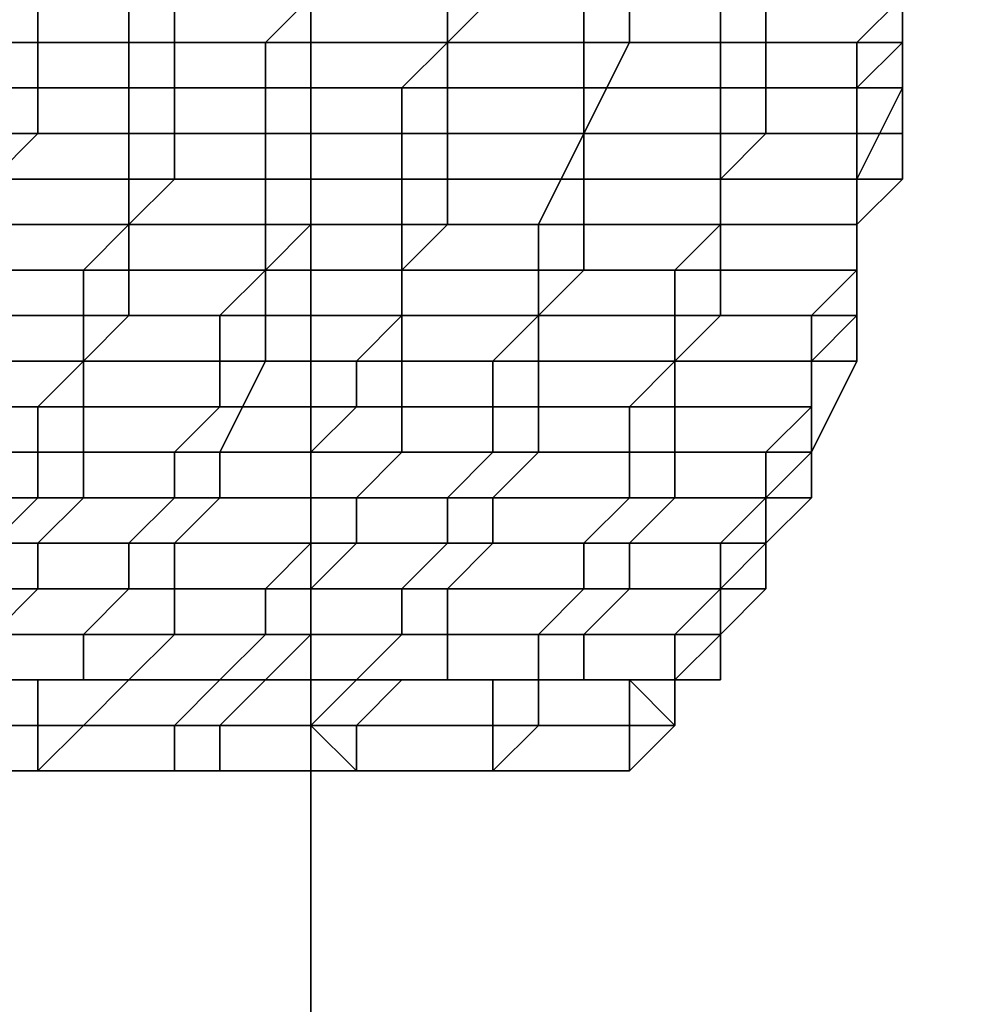
# Model space of a CAD drawing. Units: millimetres. Extents: x 80758 to 95849, y -48081 to -36375.
# Drawn here: x 85418 to 85501, y -41885 to -41799 of the extents above; entities that cross this region are included whole.
import ezdxf

# ---------------------------------------------------------------- set-up
doc = ezdxf.new("R2010")
doc.units = ezdxf.units.MM
doc.layers.add('МАФЫ НАШИ', color=7, linetype='Continuous', lineweight=25)
doc.layers.add('размер', color=7, linetype='Continuous')

# ---------------------------------------------------------------- blocks, each defined once
blk = doc.blocks.new('ротенго6767676')
at = {"layer": 'МАФЫ НАШИ', "lineweight": 25}
for points in [[(73223.245, 3198.114), (73223.245, 6160.022), (74722.138, 6160.022), (73223.245, 6160.022), (73223.245, 6156.035), (73223.245, 3202.1)], [(73223.245, 6160.022), (73223.245, 3198.114), (74722.138, 3198.114), (74722.138, 6160.022), (73223.245, 6160.022), (74722.138, 6160.022)], [(73223.245, 3198.114), (73223.245, 6160.022), (74722.138, 6160.022), (73223.245, 6160.022), (73223.245, 6156.035), (73223.245, 3202.1)], [(73223.245, 6160.022), (73223.245, 3198.114), (74722.138, 3198.114), (74722.138, 6160.022), (73223.245, 6160.022), (74722.138, 6160.022)], [(73223.245, 6160.022), (74722.138, 6160.022), (73223.245, 6160.022), (74722.138, 6160.022), (74722.138, 3198.114), (73223.245, 3198.114)], [(73223.245, 3198.114), (74722.138, 3198.114), (73223.245, 3198.114), (74722.138, 3198.114), (74722.138, 6160.022), (73223.245, 6160.022)], [(73223.245, 6160.022), (74722.138, 6160.022), (73223.245, 6160.022), (74722.138, 6160.022), (74722.138, 3198.114), (73223.245, 3198.114)], [(73223.245, 3198.114), (74722.138, 3198.114), (73223.245, 3198.114), (74722.138, 3198.114), (74722.138, 6160.022), (73223.245, 6160.022)], [(73223.245, 6156.035), (73223.245, 3202.1), (74722.138, 3202.1), (74722.138, 6156.035)], [(73223.245, 6156.035), (73223.245, 3202.1), (74722.138, 3202.1), (74722.138, 6156.035)], [(73199.326, 5131.526), (73199.326, 5135.512), (73187.367, 5135.512), (73183.381, 5131.526)], [(73199.326, 5131.526), (73199.326, 5135.512), (73187.367, 5135.512), (73183.381, 5131.526)], [(73195.34, 5135.512), (73207.299, 5135.512), (73207.299, 5131.526), (73195.34, 5131.526)], [(73195.34, 5135.512), (73207.299, 5135.512), (73207.299, 5131.526), (73195.34, 5131.526)], [(73211.286, 5131.526), (73211.286, 5135.512), (73199.326, 5135.512), (73199.326, 5131.526)], [(73211.286, 5131.526), (73211.286, 5135.512), (73199.326, 5135.512), (73199.326, 5131.526)], [(73207.299, 5135.512), (73223.245, 5135.512), (73219.259, 5131.526), (73207.299, 5131.526)], [(73207.299, 5135.512), (73223.245, 5135.512), (73219.259, 5131.526), (73207.299, 5131.526)], [(73223.245, 5131.526), (73223.245, 5135.512), (73211.286, 5135.512), (73211.286, 5131.526)], [(73223.245, 5131.526), (73223.245, 5135.512), (73211.286, 5135.512), (73211.286, 5131.526)], [(73223.245, 5135.512), (73235.204, 5135.512), (73235.204, 5131.526), (73219.259, 5131.526)], [(73223.245, 5135.512), (73235.204, 5135.512), (73235.204, 5131.526), (73219.259, 5131.526)], [(73235.204, 5131.526), (73239.191, 5135.512), (73223.245, 5135.512), (73223.245, 5131.526)], [(73235.204, 5131.526), (73239.191, 5135.512), (73223.245, 5135.512), (73223.245, 5131.526)], [(73251.15, 5131.526), (73251.15, 5135.512), (73239.191, 5135.512), (73235.204, 5131.526)], [(73235.204, 5135.512), (73247.163, 5135.512), (73247.163, 5131.526), (73235.204, 5131.526)], [(73251.15, 5131.526), (73251.15, 5135.512), (73239.191, 5135.512), (73235.204, 5131.526)], [(73235.204, 5135.512), (73247.163, 5135.512), (73247.163, 5131.526), (73235.204, 5131.526)], [(73247.163, 5135.512), (73259.123, 5135.512), (73259.123, 5131.526), (73247.163, 5131.526)], [(73247.163, 5135.512), (73259.123, 5135.512), (73259.123, 5131.526), (73247.163, 5131.526)], [(73263.109, 5131.526), (73263.109, 5135.512), (73251.15, 5135.512), (73251.15, 5131.526)], [(73263.109, 5131.526), (73263.109, 5135.512), (73251.15, 5135.512), (73251.15, 5131.526)], [(73259.123, 5135.512), (73275.068, 5135.512), (73271.082, 5131.526), (73259.123, 5131.526)], [(73259.123, 5135.512), (73275.068, 5135.512), (73271.082, 5131.526), (73259.123, 5131.526)], [(73275.068, 5131.526), (73275.068, 5135.512), (73263.109, 5135.512), (73263.109, 5131.526)], [(73275.068, 5131.526), (73275.068, 5135.512), (73263.109, 5135.512), (73263.109, 5131.526)], [(73275.068, 5131.526), (73271.082, 5131.526), (73275.068, 5135.512)], [(73275.068, 5131.526), (73271.082, 5131.526), (73275.068, 5135.512)], [(73199.326, 5123.553), (73199.326, 5131.526), (73183.381, 5131.526), (73183.381, 5123.553)], [(73199.326, 5123.553), (73199.326, 5131.526), (73183.381, 5131.526), (73183.381, 5123.553)], [(73195.34, 5131.526), (73207.299, 5131.526), (73207.299, 5127.54), (73195.34, 5127.54)], [(73195.34, 5131.526), (73207.299, 5131.526), (73207.299, 5127.54), (73195.34, 5127.54)], [(73211.286, 5123.553), (73211.286, 5131.526), (73199.326, 5131.526), (73199.326, 5123.553)], [(73211.286, 5123.553), (73211.286, 5131.526), (73199.326, 5131.526), (73199.326, 5123.553)], [(73207.299, 5131.526), (73219.259, 5131.526), (73219.259, 5127.54), (73207.299, 5127.54)], [(73207.299, 5131.526), (73219.259, 5131.526), (73219.259, 5127.54), (73207.299, 5127.54)], [(73223.245, 5123.553), (73223.245, 5131.526), (73211.286, 5131.526), (73211.286, 5123.553)], [(73223.245, 5123.553), (73223.245, 5131.526), (73211.286, 5131.526), (73211.286, 5123.553)], [(73219.259, 5131.526), (73235.204, 5131.526), (73231.218, 5127.54), (73219.259, 5127.54)], [(73219.259, 5131.526), (73235.204, 5131.526), (73231.218, 5127.54), (73219.259, 5127.54)], [(73235.204, 5123.553), (73235.204, 5131.526), (73223.245, 5131.526), (73223.245, 5123.553)], [(73235.204, 5123.553), (73235.204, 5131.526), (73223.245, 5131.526), (73223.245, 5123.553)], [(73235.204, 5131.526), (73247.163, 5131.526), (73247.163, 5127.54), (73231.218, 5127.54)], [(73235.204, 5131.526), (73247.163, 5131.526), (73247.163, 5127.54), (73231.218, 5127.54)], [(73247.163, 5123.553), (73251.15, 5131.526), (73235.204, 5131.526), (73235.204, 5123.553)], [(73247.163, 5123.553), (73251.15, 5131.526), (73235.204, 5131.526), (73235.204, 5123.553)], [(73263.109, 5123.553), (73263.109, 5131.526), (73251.15, 5131.526), (73247.163, 5123.553)], [(73247.163, 5131.526), (73259.123, 5131.526), (73259.123, 5127.54), (73247.163, 5127.54)], [(73263.109, 5123.553), (73263.109, 5131.526), (73251.15, 5131.526), (73247.163, 5123.553)], [(73247.163, 5131.526), (73259.123, 5131.526), (73259.123, 5127.54), (73247.163, 5127.54)], [(73259.123, 5131.526), (73271.082, 5131.526), (73271.082, 5127.54), (73259.123, 5127.54)], [(73259.123, 5131.526), (73271.082, 5131.526), (73271.082, 5127.54), (73259.123, 5127.54)], [(73275.068, 5123.553), (73275.068, 5131.526), (73263.109, 5131.526), (73263.109, 5123.553)], [(73275.068, 5123.553), (73275.068, 5131.526), (73263.109, 5131.526), (73263.109, 5123.553)], [(73275.068, 5127.54), (73271.082, 5127.54), (73275.068, 5131.526)], [(73271.082, 5127.54), (73271.082, 5131.526), (73275.068, 5131.526)], [(73275.068, 5127.54), (73271.082, 5127.54), (73275.068, 5131.526)], [(73271.082, 5127.54), (73271.082, 5131.526), (73275.068, 5131.526)], [(73275.068, 5123.553), (73275.068, 5127.54), (73275.068, 5131.526)], [(73275.068, 5123.553), (73275.068, 5127.54), (73275.068, 5131.526)], [(73195.34, 5127.54), (73207.299, 5127.54), (73207.299, 5123.553), (73195.34, 5123.553)], [(73195.34, 5127.54), (73207.299, 5127.54), (73207.299, 5123.553), (73195.34, 5123.553)], [(73207.299, 5127.54), (73219.259, 5127.54), (73219.259, 5123.553), (73207.299, 5123.553)], [(73207.299, 5127.54), (73219.259, 5127.54), (73219.259, 5123.553), (73207.299, 5123.553)], [(73219.259, 5127.54), (73231.218, 5127.54), (73231.218, 5123.553), (73219.259, 5123.553)], [(73219.259, 5127.54), (73231.218, 5127.54), (73231.218, 5123.553), (73219.259, 5123.553)], [(73231.218, 5127.54), (73247.163, 5127.54), (73247.163, 5123.553), (73231.218, 5123.553)], [(73231.218, 5127.54), (73247.163, 5127.54), (73247.163, 5123.553), (73231.218, 5123.553)], [(73247.163, 5127.54), (73259.123, 5127.54), (73259.123, 5123.553), (73247.163, 5123.553)], [(73247.163, 5127.54), (73259.123, 5127.54), (73259.123, 5123.553), (73247.163, 5123.553)], [(73259.123, 5127.54), (73271.082, 5127.54), (73271.082, 5123.553), (73259.123, 5123.553)], [(73259.123, 5127.54), (73271.082, 5127.54), (73271.082, 5123.553), (73259.123, 5123.553)], [(73275.068, 5119.567), (73271.082, 5119.567), (73275.068, 5127.54), (73275.068, 5123.553)], [(73271.082, 5119.567), (73271.082, 5127.54), (73275.068, 5127.54)], [(73271.082, 5119.567), (73271.082, 5123.553), (73271.082, 5127.54)], [(73275.068, 5119.567), (73271.082, 5119.567), (73275.068, 5127.54), (73275.068, 5123.553)], [(73271.082, 5119.567), (73271.082, 5127.54), (73275.068, 5127.54)], [(73271.082, 5119.567), (73271.082, 5123.553), (73271.082, 5127.54)], [(73195.34, 5119.567), (73199.326, 5123.553), (73183.381, 5123.553), (73183.381, 5119.567)], [(73195.34, 5119.567), (73199.326, 5123.553), (73183.381, 5123.553), (73183.381, 5119.567)], [(73195.34, 5123.553), (73207.299, 5123.553), (73207.299, 5115.58), (73191.354, 5115.58)], [(73195.34, 5123.553), (73207.299, 5123.553), (73207.299, 5115.58), (73191.354, 5115.58)], [(73211.286, 5119.567), (73211.286, 5123.553), (73199.326, 5123.553), (73195.34, 5119.567)], [(73211.286, 5119.567), (73211.286, 5123.553), (73199.326, 5123.553), (73195.34, 5119.567)], [(73207.299, 5123.553), (73219.259, 5123.553), (73219.259, 5115.58), (73207.299, 5115.58)], [(73207.299, 5123.553), (73219.259, 5123.553), (73219.259, 5115.58), (73207.299, 5115.58)], [(73223.245, 5119.567), (73223.245, 5123.553), (73211.286, 5123.553), (73211.286, 5119.567)], [(73223.245, 5119.567), (73223.245, 5123.553), (73211.286, 5123.553), (73211.286, 5119.567)], [(73219.259, 5123.553), (73231.218, 5123.553), (73231.218, 5115.58), (73219.259, 5115.58)], [(73219.259, 5123.553), (73231.218, 5123.553), (73231.218, 5115.58), (73219.259, 5115.58)], [(73235.204, 5119.567), (73235.204, 5123.553), (73223.245, 5123.553), (73223.245, 5119.567)], [(73235.204, 5119.567), (73235.204, 5123.553), (73223.245, 5123.553), (73223.245, 5119.567)], [(73231.218, 5123.553), (73247.163, 5123.553), (73243.177, 5115.58), (73231.218, 5115.58)], [(73231.218, 5123.553), (73247.163, 5123.553), (73243.177, 5115.58), (73231.218, 5115.58)], [(73247.163, 5119.567), (73247.163, 5123.553), (73235.204, 5123.553), (73235.204, 5119.567)], [(73247.163, 5119.567), (73247.163, 5123.553), (73235.204, 5123.553), (73235.204, 5119.567)], [(73247.163, 5123.553), (73259.123, 5123.553), (73259.123, 5115.58), (73243.177, 5115.58)], [(73247.163, 5123.553), (73259.123, 5123.553), (73259.123, 5115.58), (73243.177, 5115.58)], [(73259.123, 5119.567), (73263.109, 5123.553), (73247.163, 5123.553), (73247.163, 5119.567)], [(73259.123, 5119.567), (73263.109, 5123.553), (73247.163, 5123.553), (73247.163, 5119.567)], [(73275.068, 5119.567), (73275.068, 5123.553), (73263.109, 5123.553), (73259.123, 5119.567)], [(73259.123, 5123.553), (73271.082, 5123.553), (73271.082, 5115.58), (73259.123, 5115.58)], [(73275.068, 5119.567), (73275.068, 5123.553), (73263.109, 5123.553), (73259.123, 5119.567)], [(73259.123, 5123.553), (73271.082, 5123.553), (73271.082, 5115.58), (73259.123, 5115.58)], [(73271.082, 5115.58), (73271.082, 5123.553), (73271.082, 5119.567)], [(73271.082, 5115.58), (73271.082, 5123.553), (73271.082, 5119.567)], [(73207.299, 5115.58), (73211.286, 5119.567), (73195.34, 5119.567), (73195.34, 5115.58)], [(73207.299, 5115.58), (73211.286, 5119.567), (73195.34, 5119.567), (73195.34, 5115.58)], [(73223.245, 5115.58), (73223.245, 5119.567), (73211.286, 5119.567), (73207.299, 5115.58)], [(73223.245, 5115.58), (73223.245, 5119.567), (73211.286, 5119.567), (73207.299, 5115.58)], [(73235.204, 5115.58), (73235.204, 5119.567), (73223.245, 5119.567), (73223.245, 5115.58)], [(73235.204, 5115.58), (73235.204, 5119.567), (73223.245, 5119.567), (73223.245, 5115.58)], [(73247.163, 5115.58), (73247.163, 5119.567), (73235.204, 5119.567), (73235.204, 5115.58)], [(73247.163, 5115.58), (73247.163, 5119.567), (73235.204, 5119.567), (73235.204, 5115.58)], [(73259.123, 5115.58), (73259.123, 5119.567), (73247.163, 5119.567), (73247.163, 5115.58)], [(73259.123, 5115.58), (73259.123, 5119.567), (73247.163, 5119.567), (73247.163, 5115.58)], [(73271.082, 5115.58), (73275.068, 5119.567), (73259.123, 5119.567), (73259.123, 5115.58)], [(73271.082, 5115.58), (73275.068, 5119.567), (73259.123, 5119.567), (73259.123, 5115.58)], [(73271.082, 5115.58), (73271.082, 5119.567), (73275.068, 5119.567)], [(73271.082, 5115.58), (73271.082, 5119.567), (73275.068, 5119.567)], [(73191.354, 5115.58), (73207.299, 5115.58), (73203.313, 5111.594), (73191.354, 5111.594)], [(73191.354, 5115.58), (73207.299, 5115.58), (73203.313, 5111.594), (73191.354, 5111.594)], [(73207.299, 5111.594), (73207.299, 5115.58), (73195.34, 5115.58), (73195.34, 5111.594)], [(73207.299, 5111.594), (73207.299, 5115.58), (73195.34, 5115.58), (73195.34, 5111.594)], [(73207.299, 5115.58), (73219.259, 5115.58), (73219.259, 5111.594), (73203.313, 5111.594)], [(73207.299, 5115.58), (73219.259, 5115.58), (73219.259, 5111.594), (73203.313, 5111.594)], [(73219.259, 5111.594), (73223.245, 5115.58), (73207.299, 5115.58), (73207.299, 5111.594)], [(73219.259, 5111.594), (73223.245, 5115.58), (73207.299, 5115.58), (73207.299, 5111.594)], [(73231.218, 5111.594), (73235.204, 5115.58), (73223.245, 5115.58), (73219.259, 5111.594)], [(73219.259, 5115.58), (73231.218, 5115.58), (73231.218, 5111.594), (73219.259, 5111.594)], [(73231.218, 5111.594), (73235.204, 5115.58), (73223.245, 5115.58), (73219.259, 5111.594)], [(73219.259, 5115.58), (73231.218, 5115.58), (73231.218, 5111.594), (73219.259, 5111.594)], [(73247.163, 5111.594), (73247.163, 5115.58), (73235.204, 5115.58), (73231.218, 5111.594)], [(73231.218, 5115.58), (73243.177, 5115.58), (73243.177, 5111.594), (73231.218, 5111.594)], [(73247.163, 5111.594), (73247.163, 5115.58), (73235.204, 5115.58), (73231.218, 5111.594)], [(73231.218, 5115.58), (73243.177, 5115.58), (73243.177, 5111.594), (73231.218, 5111.594)], [(73243.177, 5115.58), (73259.123, 5115.58), (73255.136, 5111.594), (73243.177, 5111.594)], [(73243.177, 5115.58), (73259.123, 5115.58), (73255.136, 5111.594), (73243.177, 5111.594)], [(73259.123, 5111.594), (73259.123, 5115.58), (73247.163, 5115.58), (73247.163, 5111.594)], [(73259.123, 5111.594), (73259.123, 5115.58), (73247.163, 5115.58), (73247.163, 5111.594)], [(73259.123, 5115.58), (73271.082, 5115.58), (73271.082, 5111.594), (73255.136, 5111.594)], [(73259.123, 5115.58), (73271.082, 5115.58), (73271.082, 5111.594), (73255.136, 5111.594)], [(73271.082, 5111.594), (73271.082, 5115.58), (73259.123, 5115.58), (73259.123, 5111.594)], [(73271.082, 5111.594), (73271.082, 5115.58), (73259.123, 5115.58), (73259.123, 5111.594)], [(73207.299, 5107.607), (73207.299, 5111.594), (73195.34, 5111.594), (73191.354, 5107.607)], [(73191.354, 5111.594), (73203.313, 5111.594), (73203.313, 5107.607), (73191.354, 5107.607)], [(73207.299, 5107.607), (73207.299, 5111.594), (73195.34, 5111.594), (73191.354, 5107.607)], [(73191.354, 5111.594), (73203.313, 5111.594), (73203.313, 5107.607), (73191.354, 5107.607)], [(73203.313, 5111.594), (73219.259, 5111.594), (73215.272, 5107.607), (73203.313, 5107.607)], [(73203.313, 5111.594), (73219.259, 5111.594), (73215.272, 5107.607), (73203.313, 5107.607)], [(73219.259, 5107.607), (73219.259, 5111.594), (73207.299, 5111.594), (73207.299, 5107.607)], [(73219.259, 5107.607), (73219.259, 5111.594), (73207.299, 5111.594), (73207.299, 5107.607)], [(73219.259, 5111.594), (73231.218, 5111.594), (73231.218, 5107.607), (73215.272, 5107.607)], [(73219.259, 5111.594), (73231.218, 5111.594), (73231.218, 5107.607), (73215.272, 5107.607)], [(73231.218, 5107.607), (73231.218, 5111.594), (73219.259, 5111.594), (73219.259, 5107.607)], [(73231.218, 5107.607), (73231.218, 5111.594), (73219.259, 5111.594), (73219.259, 5107.607)], [(73243.177, 5107.607), (73247.163, 5111.594), (73231.218, 5111.594), (73231.218, 5107.607)], [(73231.218, 5111.594), (73243.177, 5111.594), (73243.177, 5107.607), (73231.218, 5107.607)], [(73243.177, 5107.607), (73247.163, 5111.594), (73231.218, 5111.594), (73231.218, 5107.607)], [(73231.218, 5111.594), (73243.177, 5111.594), (73243.177, 5107.607), (73231.218, 5107.607)], [(73259.123, 5107.607), (73259.123, 5111.594), (73247.163, 5111.594), (73243.177, 5107.607)], [(73243.177, 5111.594), (73255.136, 5111.594), (73255.136, 5107.607), (73243.177, 5107.607)], [(73259.123, 5107.607), (73259.123, 5111.594), (73247.163, 5111.594), (73243.177, 5107.607)], [(73243.177, 5111.594), (73255.136, 5111.594), (73255.136, 5107.607), (73243.177, 5107.607)], [(73255.136, 5111.594), (73271.082, 5111.594), (73267.096, 5107.607), (73255.136, 5107.607)], [(73255.136, 5111.594), (73271.082, 5111.594), (73267.096, 5107.607), (73255.136, 5107.607)], [(73271.082, 5107.607), (73271.082, 5111.594), (73259.123, 5111.594), (73259.123, 5107.607)], [(73271.082, 5107.607), (73271.082, 5111.594), (73259.123, 5111.594), (73259.123, 5107.607)], [(73271.082, 5107.607), (73267.096, 5107.607), (73271.082, 5111.594)], [(73271.082, 5107.607), (73267.096, 5107.607), (73271.082, 5111.594)], [(73191.354, 5107.607), (73203.313, 5107.607), (73203.313, 5103.621), (73187.367, 5103.621)], [(73191.354, 5107.607), (73203.313, 5107.607), (73203.313, 5103.621), (73187.367, 5103.621)], [(73203.313, 5103.621), (73207.299, 5107.607), (73191.354, 5107.607), (73191.354, 5103.621)], [(73203.313, 5103.621), (73207.299, 5107.607), (73191.354, 5107.607), (73191.354, 5103.621)], [(73219.259, 5103.621), (73219.259, 5107.607), (73207.299, 5107.607), (73203.313, 5103.621)], [(73203.313, 5107.607), (73215.272, 5107.607), (73215.272, 5103.621), (73203.313, 5103.621)], [(73219.259, 5103.621), (73219.259, 5107.607), (73207.299, 5107.607), (73203.313, 5103.621)], [(73203.313, 5107.607), (73215.272, 5107.607), (73215.272, 5103.621), (73203.313, 5103.621)], [(73215.272, 5107.607), (73231.218, 5107.607), (73227.231, 5103.621), (73215.272, 5103.621)], [(73215.272, 5107.607), (73231.218, 5107.607), (73227.231, 5103.621), (73215.272, 5103.621)], [(73231.218, 5103.621), (73231.218, 5107.607), (73219.259, 5107.607), (73219.259, 5103.621)], [(73231.218, 5103.621), (73231.218, 5107.607), (73219.259, 5107.607), (73219.259, 5103.621)], [(73231.218, 5107.607), (73243.177, 5107.607), (73239.191, 5103.621), (73227.231, 5103.621)], [(73231.218, 5107.607), (73243.177, 5107.607), (73239.191, 5103.621), (73227.231, 5103.621)], [(73243.177, 5103.621), (73243.177, 5107.607), (73231.218, 5107.607), (73231.218, 5103.621)], [(73243.177, 5103.621), (73243.177, 5107.607), (73231.218, 5107.607), (73231.218, 5103.621)], [(73243.177, 5107.607), (73255.136, 5107.607), (73255.136, 5103.621), (73239.191, 5103.621)], [(73243.177, 5107.607), (73255.136, 5107.607), (73255.136, 5103.621), (73239.191, 5103.621)], [(73255.136, 5103.621), (73259.123, 5107.607), (73243.177, 5107.607), (73243.177, 5103.621)], [(73255.136, 5103.621), (73259.123, 5107.607), (73243.177, 5107.607), (73243.177, 5103.621)], [(73271.082, 5103.621), (73271.082, 5107.607), (73259.123, 5107.607), (73255.136, 5103.621)], [(73255.136, 5107.607), (73267.096, 5107.607), (73267.096, 5103.621), (73255.136, 5103.621)], [(73271.082, 5103.621), (73271.082, 5107.607), (73259.123, 5107.607), (73255.136, 5103.621)], [(73255.136, 5107.607), (73267.096, 5107.607), (73267.096, 5103.621), (73255.136, 5103.621)], [(73271.082, 5103.621), (73267.096, 5103.621), (73271.082, 5107.607)], [(73267.096, 5103.621), (73267.096, 5107.607), (73271.082, 5107.607)], [(73271.082, 5103.621), (73267.096, 5103.621), (73271.082, 5107.607)], [(73267.096, 5103.621), (73267.096, 5107.607), (73271.082, 5107.607)], [(73187.367, 5103.621), (73203.313, 5103.621), (73199.326, 5099.635), (73187.367, 5099.635)], [(73187.367, 5103.621), (73203.313, 5103.621), (73199.326, 5099.635), (73187.367, 5099.635)], [(73203.313, 5095.648), (73203.313, 5103.621), (73191.354, 5103.621), (73191.354, 5095.648)], [(73203.313, 5095.648), (73203.313, 5103.621), (73191.354, 5103.621), (73191.354, 5095.648)], [(73203.313, 5103.621), (73215.272, 5103.621), (73215.272, 5099.635), (73199.326, 5099.635)], [(73203.313, 5103.621), (73215.272, 5103.621), (73215.272, 5099.635), (73199.326, 5099.635)], [(73215.272, 5095.648), (73219.259, 5103.621), (73203.313, 5103.621), (73203.313, 5095.648)], [(73215.272, 5095.648), (73219.259, 5103.621), (73203.313, 5103.621), (73203.313, 5095.648)], [(73231.218, 5095.648), (73231.218, 5103.621), (73219.259, 5103.621), (73215.272, 5095.648)], [(73215.272, 5103.621), (73227.231, 5103.621), (73227.231, 5099.635), (73215.272, 5099.635)], [(73231.218, 5095.648), (73231.218, 5103.621), (73219.259, 5103.621), (73215.272, 5095.648)], [(73215.272, 5103.621), (73227.231, 5103.621), (73227.231, 5099.635), (73215.272, 5099.635)], [(73227.231, 5103.621), (73239.191, 5103.621), (73239.191, 5099.635), (73227.231, 5099.635)], [(73227.231, 5103.621), (73239.191, 5103.621), (73239.191, 5099.635), (73227.231, 5099.635)], [(73243.177, 5095.648), (73243.177, 5103.621), (73231.218, 5103.621), (73231.218, 5095.648)], [(73243.177, 5095.648), (73243.177, 5103.621), (73231.218, 5103.621), (73231.218, 5095.648)], [(73239.191, 5103.621), (73255.136, 5103.621), (73251.15, 5099.635), (73239.191, 5099.635)], [(73239.191, 5103.621), (73255.136, 5103.621), (73251.15, 5099.635), (73239.191, 5099.635)], [(73255.136, 5095.648), (73255.136, 5103.621), (73243.177, 5103.621), (73243.177, 5095.648)], [(73255.136, 5095.648), (73255.136, 5103.621), (73243.177, 5103.621), (73243.177, 5095.648)], [(73255.136, 5103.621), (73267.096, 5103.621), (73267.096, 5099.635), (73251.15, 5099.635)], [(73255.136, 5103.621), (73267.096, 5103.621), (73267.096, 5099.635), (73251.15, 5099.635)], [(73267.096, 5095.648), (73271.082, 5103.621), (73255.136, 5103.621), (73255.136, 5095.648)], [(73267.096, 5095.648), (73271.082, 5103.621), (73255.136, 5103.621), (73255.136, 5095.648)], [(73267.096, 5091.662), (73267.096, 5095.648), (73267.096, 5099.635), (73267.096, 5095.648), (73267.096, 5099.635), (73267.096, 5103.621), (73271.082, 5103.621), (73267.096, 5095.648)], [(73267.096, 5091.662), (73267.096, 5095.648), (73267.096, 5099.635), (73267.096, 5095.648), (73267.096, 5099.635), (73267.096, 5103.621), (73271.082, 5103.621), (73267.096, 5095.648)], [(73187.367, 5099.635), (73199.326, 5099.635), (73199.326, 5095.648), (73187.367, 5095.648)], [(73187.367, 5099.635), (73199.326, 5099.635), (73199.326, 5095.648), (73187.367, 5095.648)], [(73199.326, 5099.635), (73215.272, 5099.635), (73211.286, 5095.648), (73199.326, 5095.648)], [(73199.326, 5099.635), (73215.272, 5099.635), (73211.286, 5095.648), (73199.326, 5095.648)], [(73215.272, 5099.635), (73227.231, 5099.635), (73223.245, 5095.648), (73211.286, 5095.648)], [(73215.272, 5099.635), (73227.231, 5099.635), (73223.245, 5095.648), (73211.286, 5095.648)], [(73227.231, 5099.635), (73239.191, 5099.635), (73239.191, 5095.648), (73223.245, 5095.648)], [(73227.231, 5099.635), (73239.191, 5099.635), (73239.191, 5095.648), (73223.245, 5095.648)], [(73239.191, 5099.635), (73251.15, 5099.635), (73251.15, 5095.648), (73239.191, 5095.648)], [(73239.191, 5099.635), (73251.15, 5099.635), (73251.15, 5095.648), (73239.191, 5095.648)], [(73251.15, 5099.635), (73267.096, 5099.635), (73263.109, 5095.648), (73251.15, 5095.648)], [(73251.15, 5099.635), (73267.096, 5099.635), (73263.109, 5095.648), (73251.15, 5095.648)], [(73267.096, 5095.648), (73263.109, 5095.648), (73267.096, 5099.635)], [(73267.096, 5095.648), (73263.109, 5095.648), (73267.096, 5099.635)], [(73187.367, 5095.648), (73199.326, 5095.648), (73199.326, 5091.662), (73183.381, 5091.662)], [(73187.367, 5095.648), (73199.326, 5095.648), (73199.326, 5091.662), (73183.381, 5091.662)], [(73203.313, 5091.662), (73203.313, 5095.648), (73191.354, 5095.648), (73187.367, 5091.662)], [(73203.313, 5091.662), (73203.313, 5095.648), (73191.354, 5095.648), (73187.367, 5091.662)], [(73199.326, 5095.648), (73211.286, 5095.648), (73211.286, 5091.662), (73199.326, 5091.662)], [(73199.326, 5095.648), (73211.286, 5095.648), (73211.286, 5091.662), (73199.326, 5091.662)], [(73215.272, 5091.662), (73215.272, 5095.648), (73203.313, 5095.648), (73203.313, 5091.662)], [(73215.272, 5091.662), (73215.272, 5095.648), (73203.313, 5095.648), (73203.313, 5091.662)], [(73211.286, 5095.648), (73223.245, 5095.648), (73223.245, 5091.662), (73211.286, 5091.662)], [(73211.286, 5095.648), (73223.245, 5095.648), (73223.245, 5091.662), (73211.286, 5091.662)], [(73227.231, 5091.662), (73231.218, 5095.648), (73215.272, 5095.648), (73215.272, 5091.662)], [(73227.231, 5091.662), (73231.218, 5095.648), (73215.272, 5095.648), (73215.272, 5091.662)], [(73223.245, 5095.648), (73239.191, 5095.648), (73235.204, 5091.662), (73223.245, 5091.662)], [(73223.245, 5095.648), (73239.191, 5095.648), (73235.204, 5091.662), (73223.245, 5091.662)], [(73239.191, 5091.662), (73243.177, 5095.648), (73231.218, 5095.648), (73227.231, 5091.662)], [(73239.191, 5091.662), (73243.177, 5095.648), (73231.218, 5095.648), (73227.231, 5091.662)], [(73239.191, 5095.648), (73251.15, 5095.648), (73251.15, 5091.662), (73235.204, 5091.662)], [(73239.191, 5095.648), (73251.15, 5095.648), (73251.15, 5091.662), (73235.204, 5091.662)], [(73255.136, 5091.662), (73255.136, 5095.648), (73243.177, 5095.648), (73239.191, 5091.662)], [(73255.136, 5091.662), (73255.136, 5095.648), (73243.177, 5095.648), (73239.191, 5091.662)], [(73251.15, 5095.648), (73263.109, 5095.648), (73263.109, 5091.662), (73251.15, 5091.662)], [(73251.15, 5095.648), (73263.109, 5095.648), (73263.109, 5091.662), (73251.15, 5091.662)], [(73267.096, 5091.662), (73267.096, 5095.648), (73255.136, 5095.648), (73255.136, 5091.662)], [(73267.096, 5091.662), (73267.096, 5095.648), (73255.136, 5095.648), (73255.136, 5091.662)], [(73263.109, 5083.689), (73263.109, 5087.675), (73263.109, 5091.662), (73263.109, 5087.675), (73263.109, 5091.662), (73267.096, 5095.648), (73267.096, 5091.662), (73263.109, 5087.675)], [(73263.109, 5091.662), (73263.109, 5095.648), (73267.096, 5095.648)], [(73263.109, 5083.689), (73263.109, 5087.675), (73263.109, 5091.662), (73263.109, 5087.675), (73263.109, 5091.662), (73267.096, 5095.648), (73267.096, 5091.662), (73263.109, 5087.675)], [(73263.109, 5091.662), (73263.109, 5095.648), (73267.096, 5095.648)], [(73183.381, 5091.662), (73199.326, 5091.662), (73195.34, 5087.675), (73183.381, 5087.675)], [(73183.381, 5091.662), (73199.326, 5091.662), (73195.34, 5087.675), (73183.381, 5087.675)], [(73199.326, 5087.675), (73203.313, 5091.662), (73187.367, 5091.662), (73187.367, 5087.675)], [(73199.326, 5087.675), (73203.313, 5091.662), (73187.367, 5091.662), (73187.367, 5087.675)], [(73199.326, 5091.662), (73211.286, 5091.662), (73207.299, 5087.675), (73195.34, 5087.675)], [(73199.326, 5091.662), (73211.286, 5091.662), (73207.299, 5087.675), (73195.34, 5087.675)], [(73211.286, 5087.675), (73215.272, 5091.662), (73203.313, 5091.662), (73199.326, 5087.675)], [(73211.286, 5087.675), (73215.272, 5091.662), (73203.313, 5091.662), (73199.326, 5087.675)], [(73211.286, 5091.662), (73223.245, 5091.662), (73223.245, 5087.675), (73207.299, 5087.675)], [(73211.286, 5091.662), (73223.245, 5091.662), (73223.245, 5087.675), (73207.299, 5087.675)], [(73227.231, 5087.675), (73227.231, 5091.662), (73215.272, 5091.662), (73211.286, 5087.675)], [(73227.231, 5087.675), (73227.231, 5091.662), (73215.272, 5091.662), (73211.286, 5087.675)], [(73223.245, 5091.662), (73235.204, 5091.662), (73235.204, 5087.675), (73223.245, 5087.675)], [(73223.245, 5091.662), (73235.204, 5091.662), (73235.204, 5087.675), (73223.245, 5087.675)], [(73239.191, 5087.675), (73239.191, 5091.662), (73227.231, 5091.662), (73227.231, 5087.675)], [(73239.191, 5087.675), (73239.191, 5091.662), (73227.231, 5091.662), (73227.231, 5087.675)], [(73235.204, 5091.662), (73251.15, 5091.662), (73247.163, 5087.675), (73235.204, 5087.675)], [(73235.204, 5091.662), (73251.15, 5091.662), (73247.163, 5087.675), (73235.204, 5087.675)], [(73251.15, 5087.675), (73255.136, 5091.662), (73239.191, 5091.662), (73239.191, 5087.675)], [(73251.15, 5087.675), (73255.136, 5091.662), (73239.191, 5091.662), (73239.191, 5087.675)], [(73251.15, 5091.662), (73263.109, 5091.662), (73259.123, 5087.675), (73247.163, 5087.675)], [(73251.15, 5091.662), (73263.109, 5091.662), (73259.123, 5087.675), (73247.163, 5087.675)], [(73263.109, 5087.675), (73267.096, 5091.662), (73255.136, 5091.662), (73251.15, 5087.675)], [(73263.109, 5087.675), (73267.096, 5091.662), (73255.136, 5091.662), (73251.15, 5087.675)], [(73263.109, 5087.675), (73259.123, 5087.675), (73263.109, 5091.662)], [(73263.109, 5087.675), (73259.123, 5087.675), (73263.109, 5091.662)], [(73199.326, 5083.689), (73199.326, 5087.675), (73187.367, 5087.675), (73187.367, 5083.689)], [(73199.326, 5083.689), (73199.326, 5087.675), (73187.367, 5087.675), (73187.367, 5083.689)], [(73195.34, 5087.675), (73207.299, 5087.675), (73207.299, 5083.689), (73195.34, 5083.689)], [(73195.34, 5087.675), (73207.299, 5087.675), (73207.299, 5083.689), (73195.34, 5083.689)], [(73211.286, 5083.689), (73211.286, 5087.675), (73199.326, 5087.675), (73199.326, 5083.689)], [(73211.286, 5083.689), (73211.286, 5087.675), (73199.326, 5087.675), (73199.326, 5083.689)], [(73207.299, 5087.675), (73223.245, 5087.675), (73219.259, 5083.689), (73207.299, 5083.689)], [(73207.299, 5087.675), (73223.245, 5087.675), (73219.259, 5083.689), (73207.299, 5083.689)], [(73223.245, 5083.689), (73227.231, 5087.675), (73211.286, 5087.675), (73211.286, 5083.689)], [(73223.245, 5083.689), (73227.231, 5087.675), (73211.286, 5087.675), (73211.286, 5083.689)], [(73223.245, 5087.675), (73235.204, 5087.675), (73231.218, 5083.689), (73219.259, 5083.689)], [(73223.245, 5087.675), (73235.204, 5087.675), (73231.218, 5083.689), (73219.259, 5083.689)], [(73235.204, 5083.689), (73239.191, 5087.675), (73227.231, 5087.675), (73223.245, 5083.689)], [(73235.204, 5083.689), (73239.191, 5087.675), (73227.231, 5087.675), (73223.245, 5083.689)], [(73235.204, 5087.675), (73247.163, 5087.675), (73247.163, 5083.689), (73231.218, 5083.689)], [(73235.204, 5087.675), (73247.163, 5087.675), (73247.163, 5083.689), (73231.218, 5083.689)], [(73251.15, 5083.689), (73251.15, 5087.675), (73239.191, 5087.675), (73235.204, 5083.689)], [(73251.15, 5083.689), (73251.15, 5087.675), (73239.191, 5087.675), (73235.204, 5083.689)], [(73247.163, 5087.675), (73259.123, 5087.675), (73259.123, 5083.689), (73247.163, 5083.689)], [(73247.163, 5087.675), (73259.123, 5087.675), (73259.123, 5083.689), (73247.163, 5083.689)], [(73263.109, 5083.689), (73263.109, 5087.675), (73251.15, 5087.675), (73251.15, 5083.689)], [(73263.109, 5083.689), (73263.109, 5087.675), (73251.15, 5087.675), (73251.15, 5083.689)], [(73259.123, 5075.716), (73259.123, 5079.703), (73259.123, 5083.689), (73259.123, 5079.703), (73259.123, 5083.689), (73263.109, 5087.675), (73263.109, 5083.689), (73259.123, 5079.703)], [(73259.123, 5083.689), (73259.123, 5087.675), (73263.109, 5087.675)], [(73259.123, 5075.716), (73259.123, 5079.703), (73259.123, 5083.689), (73259.123, 5079.703), (73259.123, 5083.689), (73263.109, 5087.675), (73263.109, 5083.689), (73259.123, 5079.703)], [(73259.123, 5083.689), (73259.123, 5087.675), (73263.109, 5087.675)], [(73195.34, 5079.703), (73199.326, 5083.689), (73187.367, 5083.689), (73183.381, 5079.703)], [(73195.34, 5079.703), (73199.326, 5083.689), (73187.367, 5083.689), (73183.381, 5079.703)], [(73195.34, 5083.689), (73207.299, 5083.689), (73203.313, 5079.703), (73191.354, 5079.703)], [(73195.34, 5083.689), (73207.299, 5083.689), (73203.313, 5079.703), (73191.354, 5079.703)], [(73211.286, 5079.703), (73211.286, 5083.689), (73199.326, 5083.689), (73195.34, 5079.703)], [(73211.286, 5079.703), (73211.286, 5083.689), (73199.326, 5083.689), (73195.34, 5079.703)], [(73207.299, 5083.689), (73219.259, 5083.689), (73219.259, 5079.703), (73203.313, 5079.703)], [(73207.299, 5083.689), (73219.259, 5083.689), (73219.259, 5079.703), (73203.313, 5079.703)], [(73223.245, 5079.703), (73223.245, 5083.689), (73211.286, 5083.689), (73211.286, 5079.703)], [(73223.245, 5079.703), (73223.245, 5083.689), (73211.286, 5083.689), (73211.286, 5079.703)], [(73219.259, 5083.689), (73231.218, 5083.689), (73231.218, 5079.703), (73219.259, 5079.703)], [(73219.259, 5083.689), (73231.218, 5083.689), (73231.218, 5079.703), (73219.259, 5079.703)], [(73235.204, 5079.703), (73235.204, 5083.689), (73223.245, 5083.689), (73223.245, 5079.703)], [(73235.204, 5079.703), (73235.204, 5083.689), (73223.245, 5083.689), (73223.245, 5079.703)], [(73231.218, 5083.689), (73247.163, 5083.689), (73243.177, 5079.703), (73231.218, 5079.703)], [(73231.218, 5083.689), (73247.163, 5083.689), (73243.177, 5079.703), (73231.218, 5079.703)], [(73247.163, 5079.703), (73251.15, 5083.689), (73235.204, 5083.689), (73235.204, 5079.703)], [(73247.163, 5079.703), (73251.15, 5083.689), (73235.204, 5083.689), (73235.204, 5079.703)], [(73247.163, 5083.689), (73259.123, 5083.689), (73255.136, 5079.703), (73243.177, 5079.703)], [(73247.163, 5083.689), (73259.123, 5083.689), (73255.136, 5079.703), (73243.177, 5079.703)], [(73259.123, 5079.703), (73263.109, 5083.689), (73251.15, 5083.689), (73247.163, 5079.703)], [(73259.123, 5079.703), (73263.109, 5083.689), (73251.15, 5083.689), (73247.163, 5079.703)], [(73259.123, 5079.703), (73255.136, 5079.703), (73259.123, 5083.689)], [(73259.123, 5079.703), (73255.136, 5079.703), (73259.123, 5083.689)], [(73207.299, 5075.716), (73195.34, 5075.716), (73191.354, 5075.716), (73207.299, 5075.716), (73211.286, 5079.703), (73195.34, 5079.703), (73195.34, 5075.716)], [(73191.354, 5079.703), (73203.313, 5079.703), (73203.313, 5075.716), (73191.354, 5075.716)], [(73207.299, 5075.716), (73195.34, 5075.716), (73191.354, 5075.716), (73207.299, 5075.716), (73211.286, 5079.703), (73195.34, 5079.703), (73195.34, 5075.716)], [(73191.354, 5079.703), (73203.313, 5079.703), (73203.313, 5075.716), (73191.354, 5075.716)], [(73203.313, 5079.703), (73219.259, 5079.703), (73215.272, 5075.716), (73203.313, 5075.716)], [(73203.313, 5079.703), (73219.259, 5079.703), (73215.272, 5075.716), (73203.313, 5075.716)], [(73219.259, 5075.716), (73207.299, 5075.716), (73219.259, 5075.716), (73223.245, 5079.703), (73211.286, 5079.703), (73207.299, 5075.716)], [(73219.259, 5075.716), (73207.299, 5075.716), (73219.259, 5075.716), (73223.245, 5079.703), (73211.286, 5079.703), (73207.299, 5075.716)], [(73219.259, 5079.703), (73231.218, 5079.703), (73227.231, 5075.716), (73215.272, 5075.716)], [(73219.259, 5079.703), (73231.218, 5079.703), (73227.231, 5075.716), (73215.272, 5075.716)], [(73235.204, 5075.716), (73235.204, 5079.703), (73223.245, 5079.703), (73219.259, 5075.716)], [(73235.204, 5075.716), (73235.204, 5079.703), (73223.245, 5079.703), (73219.259, 5075.716)], [(73231.218, 5079.703), (73243.177, 5079.703), (73243.177, 5075.716), (73227.231, 5075.716)], [(73231.218, 5079.703), (73243.177, 5079.703), (73243.177, 5075.716), (73227.231, 5075.716)], [(73247.163, 5075.716), (73247.163, 5079.703), (73235.204, 5079.703), (73235.204, 5075.716)], [(73247.163, 5075.716), (73247.163, 5079.703), (73235.204, 5079.703), (73235.204, 5075.716)], [(73243.177, 5079.703), (73255.136, 5079.703), (73255.136, 5075.716), (73243.177, 5075.716)], [(73243.177, 5079.703), (73255.136, 5079.703), (73255.136, 5075.716), (73243.177, 5075.716)], [(73259.123, 5075.716), (73259.123, 5079.703), (73247.163, 5079.703), (73247.163, 5075.716)], [(73259.123, 5075.716), (73259.123, 5079.703), (73247.163, 5079.703), (73247.163, 5075.716)], [(73255.136, 5075.716), (73259.123, 5079.703), (73259.123, 5075.716)], [(73255.136, 5075.716), (73255.136, 5079.703), (73259.123, 5079.703)], [(73255.136, 5075.716), (73259.123, 5079.703), (73259.123, 5075.716)], [(73255.136, 5075.716), (73255.136, 5079.703), (73259.123, 5079.703)], [(73187.367, 5075.716), (73199.326, 5075.716), (73199.326, 5071.73), (73187.367, 5071.73)], [(73191.354, 5075.716), (73203.313, 5075.716), (73199.326, 5075.716), (73187.367, 5075.716)], [(73187.367, 5075.716), (73199.326, 5075.716), (73199.326, 5071.73), (73187.367, 5071.73)], [(73191.354, 5075.716), (73203.313, 5075.716), (73199.326, 5075.716), (73187.367, 5075.716)], [(73203.313, 5071.73), (73207.299, 5075.716), (73191.354, 5075.716), (73191.354, 5071.73)], [(73203.313, 5071.73), (73207.299, 5075.716), (73191.354, 5075.716), (73191.354, 5071.73)], [(73199.326, 5075.716), (73215.272, 5075.716), (73211.286, 5071.73), (73199.326, 5071.73)], [(73203.313, 5075.716), (73215.272, 5075.716), (73199.326, 5075.716)], [(73199.326, 5075.716), (73215.272, 5075.716), (73211.286, 5071.73), (73199.326, 5071.73)], [(73203.313, 5075.716), (73215.272, 5075.716), (73199.326, 5075.716)], [(73215.272, 5071.73), (73219.259, 5075.716), (73207.299, 5075.716), (73203.313, 5071.73)], [(73215.272, 5071.73), (73219.259, 5075.716), (73207.299, 5075.716), (73203.313, 5071.73)], [(73215.272, 5075.716), (73227.231, 5075.716), (73223.245, 5071.73), (73211.286, 5071.73), (73215.272, 5075.716), (73227.231, 5075.716)], [(73215.272, 5075.716), (73227.231, 5075.716), (73223.245, 5071.73), (73211.286, 5071.73), (73215.272, 5075.716), (73227.231, 5075.716)], [(73227.231, 5071.73), (73231.218, 5075.716), (73219.259, 5075.716), (73215.272, 5071.73)], [(73227.231, 5071.73), (73231.218, 5075.716), (73219.259, 5075.716), (73215.272, 5071.73)], [(73231.218, 5075.716), (73235.204, 5075.716), (73219.259, 5075.716)], [(73231.218, 5075.716), (73235.204, 5075.716), (73219.259, 5075.716)], [(73227.231, 5075.716), (73239.191, 5075.716), (73239.191, 5071.73), (73223.245, 5071.73), (73227.231, 5075.716), (73243.177, 5075.716), (73239.191, 5075.716)], [(73227.231, 5075.716), (73239.191, 5075.716), (73239.191, 5071.73), (73223.245, 5071.73), (73227.231, 5075.716), (73243.177, 5075.716), (73239.191, 5075.716)], [(73243.177, 5071.73), (73243.177, 5075.716), (73231.218, 5075.716), (73227.231, 5071.73)], [(73243.177, 5071.73), (73243.177, 5075.716), (73231.218, 5075.716), (73227.231, 5071.73)], [(73243.177, 5075.716), (73247.163, 5075.716), (73235.204, 5075.716), (73231.218, 5075.716)], [(73243.177, 5075.716), (73247.163, 5075.716), (73235.204, 5075.716), (73231.218, 5075.716)], [(73239.191, 5075.716), (73251.15, 5075.716), (73251.15, 5071.73), (73239.191, 5071.73)], [(73243.177, 5075.716), (73255.136, 5075.716), (73251.15, 5075.716), (73239.191, 5075.716)], [(73239.191, 5075.716), (73251.15, 5075.716), (73251.15, 5071.73), (73239.191, 5071.73)], [(73243.177, 5075.716), (73255.136, 5075.716), (73251.15, 5075.716), (73239.191, 5075.716)], [(73255.136, 5071.73), (73255.136, 5075.716), (73243.177, 5075.716), (73243.177, 5071.73)], [(73255.136, 5075.716), (73259.123, 5075.716), (73247.163, 5075.716), (73243.177, 5075.716)], [(73255.136, 5071.73), (73255.136, 5075.716), (73243.177, 5075.716), (73243.177, 5071.73)], [(73255.136, 5075.716), (73259.123, 5075.716), (73247.163, 5075.716), (73243.177, 5075.716)], [(73255.136, 5071.73), (73251.15, 5075.716), (73255.136, 5075.716)], [(73251.15, 5067.743), (73251.15, 5071.73), (73251.15, 5075.716), (73255.136, 5071.73)], [(73255.136, 5071.73), (73251.15, 5075.716), (73255.136, 5075.716)], [(73251.15, 5067.743), (73251.15, 5071.73), (73251.15, 5075.716), (73255.136, 5071.73)], [(73199.326, 5067.743), (73203.313, 5071.73), (73191.354, 5071.73), (73187.367, 5067.743)], [(73187.367, 5067.743), (73187.367, 5071.73), (73199.326, 5071.73), (73199.326, 5067.743)], [(73199.326, 5067.743), (73203.313, 5071.73), (73191.354, 5071.73), (73187.367, 5067.743)], [(73187.367, 5067.743), (73187.367, 5071.73), (73199.326, 5071.73), (73199.326, 5067.743)], [(73215.272, 5067.743), (73215.272, 5071.73), (73203.313, 5071.73), (73199.326, 5067.743)], [(73199.326, 5067.743), (73199.326, 5071.73), (73211.286, 5071.73), (73211.286, 5067.743)], [(73215.272, 5067.743), (73215.272, 5071.73), (73203.313, 5071.73), (73199.326, 5067.743)], [(73199.326, 5067.743), (73199.326, 5071.73), (73211.286, 5071.73), (73211.286, 5067.743)], [(73211.286, 5067.743), (73211.286, 5071.73), (73223.245, 5071.73), (73227.231, 5067.743)], [(73211.286, 5067.743), (73211.286, 5071.73), (73223.245, 5071.73), (73227.231, 5067.743)], [(73227.231, 5067.743), (73227.231, 5071.73), (73215.272, 5071.73), (73215.272, 5067.743)], [(73227.231, 5067.743), (73227.231, 5071.73), (73215.272, 5071.73), (73215.272, 5067.743)], [(73227.231, 5067.743), (73223.245, 5071.73), (73239.191, 5071.73), (73239.191, 5067.743)], [(73227.231, 5067.743), (73223.245, 5071.73), (73239.191, 5071.73), (73239.191, 5067.743)], [(73239.191, 5067.743), (73243.177, 5071.73), (73227.231, 5071.73), (73227.231, 5067.743)], [(73239.191, 5067.743), (73243.177, 5071.73), (73227.231, 5071.73), (73227.231, 5067.743)], [(73251.15, 5067.743), (73255.136, 5071.73), (73243.177, 5071.73), (73239.191, 5067.743)], [(73239.191, 5067.743), (73239.191, 5071.73), (73251.15, 5071.73), (73251.15, 5067.743)], [(73251.15, 5067.743), (73255.136, 5071.73), (73243.177, 5071.73), (73239.191, 5067.743)], [(73239.191, 5067.743), (73239.191, 5071.73), (73251.15, 5071.73), (73251.15, 5067.743)], [(73199.326, 5067.743), (73211.286, 5067.743), (73215.272, 5067.743)], [(73199.326, 5067.743), (73211.286, 5067.743), (73215.272, 5067.743)], [(73215.272, 5067.743), (73211.286, 5067.743), (73227.231, 5067.743)], [(73215.272, 5067.743), (73211.286, 5067.743), (73227.231, 5067.743)]]:
    blk.add_lwpolyline(points, close=True, dxfattribs=at)
for points in [[(73223.245, 6160.022), (73223.245, 3198.114), (73223.245, 6160.022)], [(73223.245, 6160.022), (73223.245, 3198.114), (73223.245, 6160.022)], [(73275.068, 5131.526), (73275.068, 5135.512), (73275.068, 5131.526)], [(73275.068, 5131.526), (73275.068, 5135.512), (73275.068, 5131.526)], [(73275.068, 5131.526), (73275.068, 5135.512), (73275.068, 5131.526)], [(73275.068, 5131.526), (73275.068, 5135.512), (73275.068, 5131.526)], [(73271.082, 5115.58), (73271.082, 5119.567), (73271.082, 5115.58)], [(73271.082, 5115.58), (73271.082, 5119.567), (73271.082, 5115.58)], [(73271.082, 5111.594), (73271.082, 5115.58), (73271.082, 5111.594)], [(73271.082, 5111.594), (73271.082, 5115.58), (73271.082, 5111.594)], [(73271.082, 5111.594), (73271.082, 5115.58), (73271.082, 5111.594)], [(73271.082, 5111.594), (73271.082, 5115.58), (73271.082, 5111.594)], [(73271.082, 5111.594), (73271.082, 5115.58), (73271.082, 5111.594)], [(73271.082, 5111.594), (73271.082, 5115.58), (73271.082, 5111.594)], [(73267.096, 5107.607), (73271.082, 5111.594), (73267.096, 5107.607)], [(73267.096, 5107.607), (73271.082, 5111.594), (73267.096, 5107.607)], [(73271.082, 5107.607), (73271.082, 5111.594), (73271.082, 5107.607)], [(73271.082, 5107.607), (73271.082, 5111.594), (73271.082, 5107.607)], [(73267.096, 5103.621), (73267.096, 5107.607), (73267.096, 5103.621)], [(73267.096, 5103.621), (73267.096, 5107.607), (73267.096, 5103.621)], [(73267.096, 5099.635), (73267.096, 5103.621), (73267.096, 5099.635)], [(73267.096, 5099.635), (73267.096, 5103.621), (73267.096, 5099.635)], [(73267.096, 5099.635), (73267.096, 5103.621), (73267.096, 5099.635)], [(73267.096, 5099.635), (73267.096, 5103.621), (73267.096, 5099.635)], [(73263.109, 5095.648), (73267.096, 5099.635), (73263.109, 5095.648)], [(73263.109, 5095.648), (73267.096, 5099.635), (73263.109, 5095.648)], [(73263.109, 5091.662), (73263.109, 5095.648), (73263.109, 5091.662)], [(73263.109, 5091.662), (73263.109, 5095.648), (73263.109, 5091.662)], [(73263.109, 5087.675), (73263.109, 5091.662), (73263.109, 5087.675)], [(73263.109, 5087.675), (73263.109, 5091.662), (73263.109, 5087.675)], [(73259.123, 5083.689), (73263.109, 5087.675), (73259.123, 5083.689)], [(73259.123, 5083.689), (73263.109, 5087.675), (73259.123, 5083.689)], [(73259.123, 5079.703), (73259.123, 5083.689), (73259.123, 5079.703)], [(73259.123, 5079.703), (73259.123, 5083.689), (73259.123, 5079.703)], [(73255.136, 5075.716), (73259.123, 5079.703), (73255.136, 5075.716)], [(73255.136, 5075.716), (73259.123, 5079.703), (73255.136, 5075.716)], [(73255.136, 5071.73), (73255.136, 5075.716), (73255.136, 5071.73)], [(73255.136, 5071.73), (73255.136, 5075.716), (73255.136, 5071.73)], [(73255.136, 5071.73), (73255.136, 5075.716), (73255.136, 5071.73)], [(73255.136, 5071.73), (73255.136, 5075.716), (73255.136, 5071.73)], [(73251.15, 5067.743), (73255.136, 5071.73), (73251.15, 5067.743)], [(73251.15, 5067.743), (73255.136, 5071.73), (73251.15, 5067.743)], [(73251.15, 5067.743), (73255.136, 5071.73), (73251.15, 5067.743)], [(73251.15, 5067.743), (73255.136, 5071.73), (73251.15, 5067.743)], [(73187.367, 5067.743), (73199.326, 5067.743), (73187.367, 5067.743)], [(73187.367, 5067.743), (73199.326, 5067.743), (73187.367, 5067.743)], [(73187.367, 5067.743), (73199.326, 5067.743), (73187.367, 5067.743)], [(73187.367, 5067.743), (73199.326, 5067.743), (73187.367, 5067.743)], [(73199.326, 5067.743), (73211.286, 5067.743), (73199.326, 5067.743)], [(73199.326, 5067.743), (73211.286, 5067.743), (73199.326, 5067.743)], [(73211.286, 5067.743), (73227.231, 5067.743), (73211.286, 5067.743)], [(73211.286, 5067.743), (73227.231, 5067.743), (73211.286, 5067.743)], [(73227.231, 5067.743), (73239.191, 5067.743), (73227.231, 5067.743)], [(73227.231, 5067.743), (73239.191, 5067.743), (73227.231, 5067.743)], [(73227.231, 5067.743), (73239.191, 5067.743), (73227.231, 5067.743)], [(73227.231, 5067.743), (73239.191, 5067.743), (73227.231, 5067.743)], [(73239.191, 5067.743), (73251.15, 5067.743), (73239.191, 5067.743)], [(73239.191, 5067.743), (73251.15, 5067.743), (73239.191, 5067.743)], [(73239.191, 5067.743), (73251.15, 5067.743), (73239.191, 5067.743)], [(73239.191, 5067.743), (73251.15, 5067.743), (73239.191, 5067.743)]]:
    blk.add_lwpolyline(points, dxfattribs=at)

msp = doc.modelspace()

# ---------------------------------------------------------------- block references
at = {"layer": 'размер'}
msp.add_blockref('ротенго6767676', (12220.571, -46932.75), dxfattribs=at)

doc.saveas('drawing.dxf')
